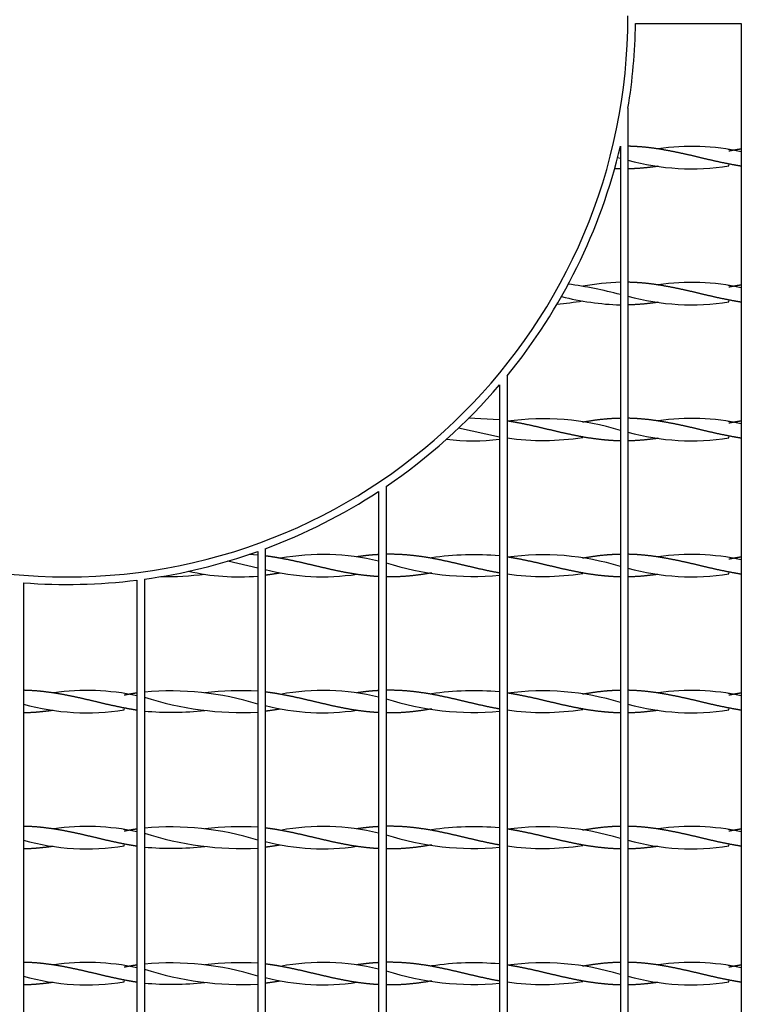
# Model space of a CAD drawing. Units: millimetres. Extents: x 0 to 291, y -22 to 204.
# Drawn here: x 236 to 251, y 49 to 69 of the extents above; entities that cross this region are included whole.
import ezdxf

# ---------------------------------------------------------------- set-up
doc = ezdxf.new("R2010")
doc.units = ezdxf.units.MM
doc.layers.add('C-22E-1', color=7, linetype='Continuous')
doc.layers.add('Predeterminado', color=7, linetype='Continuous')

# ---------------------------------------------------------------- blocks, each defined once
blk = doc.blocks.new('SE3')
at = {"layer": 'C-22E-1', "color": 7, "linetype": 'Continuous'}
for p, q in [((248.706, 68.652), (250.807, 68.652)), ((250.807, 68.652), (250.807, 33.589)), ((248.557, 66.968), (248.557, 33.589)), ((248.407, 66.213), (248.406, 66.213)), ((248.407, 66.217), (248.407, 33.589)), ((249.156, 66.161), (249.156, 66.161)), ((250.557, 66.146), (250.557, 66.152)), ((248.407, 65.971), (248.35, 65.984)), ((248.407, 65.765), (248.292, 65.769)), ((249.156, 65.818), (249.156, 65.818)), ((250.557, 65.826), (250.557, 65.844)), ((247.657, 63.435), (247.657, 63.435)), ((249.156, 63.461), (249.156, 63.461)), ((250.557, 63.446), (250.557, 63.452)), ((247.657, 63.144), (247.657, 63.144)), ((250.557, 63.126), (250.557, 63.144)), ((249.156, 63.118), (249.156, 63.118)), ((246.157, 61.656), (246.157, 33.589)), ((246.007, 61.476), (246.007, 33.589)), ((246.007, 60.781), (245.394, 60.813)), ((246.007, 60.442), (245.196, 60.62)), ((247.657, 60.735), (247.657, 60.735)), ((249.156, 60.761), (249.156, 60.761)), ((250.557, 60.746), (250.557, 60.752)), ((247.657, 60.444), (247.657, 60.444)), ((249.156, 60.418), (249.156, 60.418)), ((250.557, 60.426), (250.557, 60.444)), ((243.757, 59.461), (243.757, 33.589)), ((243.607, 59.361), (243.607, 33.589)), ((241.207, 58.097), (241.035, 58.109)), ((241.207, 58.169), (241.207, 33.589)), ((241.357, 58.223), (241.357, 33.589)), ((243.175, 58.063), (243.175, 58.061)), ((249.156, 58.061), (249.156, 58.061)), ((241.207, 57.837), (240.612, 57.975)), ((241.657, 58.035), (241.657, 58.035)), ((244.657, 58.035), (244.657, 58.035)), ((247.657, 58.035), (247.657, 58.035)), ((240.158, 57.718), (240.158, 57.717)), ((241.657, 57.744), (241.657, 57.744)), ((243.175, 57.718), (243.175, 57.715)), ((244.657, 57.744), (244.657, 57.744)), ((247.657, 57.744), (247.657, 57.744)), ((249.156, 57.718), (249.156, 57.718)), ((250.557, 57.726), (250.557, 57.744)), ((236.557, 57.547), (236.557, 33.589)), ((238.807, 57.6), (238.807, 33.589)), ((238.957, 57.619), (238.957, 33.589)), ((237.156, 55.361), (237.156, 55.361)), ((240.158, 55.361), (240.158, 55.361)), ((241.657, 55.335), (241.657, 55.335)), ((243.175, 55.363), (243.175, 55.361)), ((244.657, 55.335), (244.657, 55.335)), ((247.657, 55.335), (247.657, 55.335)), ((249.156, 55.361), (249.156, 55.361)), ((250.557, 55.346), (250.557, 55.352)), ((237.156, 55.018), (237.156, 55.018)), ((238.557, 55.026), (238.557, 55.044)), ((240.158, 55.018), (240.158, 55.017)), ((241.657, 55.044), (241.657, 55.044)), ((243.175, 55.018), (243.175, 55.015)), ((244.657, 55.044), (244.657, 55.044)), ((247.657, 55.044), (247.657, 55.044)), ((249.156, 55.018), (249.156, 55.018)), ((250.557, 55.026), (250.557, 55.044)), ((237.156, 52.661), (237.156, 52.661)), ((238.557, 52.646), (238.557, 52.652)), ((240.158, 52.661), (240.158, 52.661)), ((241.657, 52.635), (241.657, 52.635)), ((243.175, 52.663), (243.175, 52.661)), ((244.657, 52.635), (244.657, 52.635)), ((247.657, 52.635), (247.657, 52.635)), ((249.156, 52.661), (249.156, 52.661)), ((250.557, 52.646), (250.557, 52.652)), ((237.156, 52.318), (237.156, 52.318)), ((238.557, 52.326), (238.557, 52.344)), ((240.158, 52.318), (240.158, 52.317)), ((241.657, 52.344), (241.657, 52.344)), ((243.175, 52.318), (243.175, 52.315)), ((244.657, 52.344), (244.657, 52.344)), ((247.657, 52.344), (247.657, 52.344)), ((249.156, 52.318), (249.156, 52.318)), ((250.557, 52.326), (250.557, 52.344)), ((237.156, 49.961), (237.156, 49.961)), ((240.158, 49.961), (240.158, 49.961)), ((241.657, 49.935), (241.657, 49.935)), ((243.175, 49.963), (243.175, 49.961)), ((244.657, 49.935), (244.657, 49.935)), ((247.657, 49.935), (247.657, 49.935)), ((249.156, 49.961), (249.156, 49.961)), ((250.557, 49.946), (250.557, 49.952)), ((237.156, 49.618), (237.156, 49.618)), ((238.557, 49.626), (238.557, 49.644)), ((240.158, 49.618), (240.158, 49.617)), ((241.657, 49.644), (241.657, 49.644)), ((243.175, 49.618), (243.175, 49.615)), ((244.657, 49.644), (244.657, 49.644)), ((247.657, 49.644), (247.657, 49.644)), ((249.156, 49.618), (249.156, 49.618)), ((250.557, 49.626), (250.557, 49.644))]:
    blk.add_line(p, q, dxfattribs=at)
for centre, radius, start, end in [((237.42, 68.802), 11.137, 180, 0), ((237.42, 68.802), 11.287, 350.6488, 359.2386), ((237.42, 68.802), 11.287, 320.7223, 346.7607), ((249.816, 61.502), 4.709, 77.8534, 98.0476), ((249.816, 70.476), 4.709, 254.499, 279.0463), ((246.022, 54.042), 9.532, 75.5112, 81.8537), ((248.589, 58.097), 5.42, 91.9205, 99.8885), ((249.816, 58.802), 4.709, 77.8534, 98.0476), ((246.324, 71.15), 8.115, 275.8255, 279.4514), ((248.602, 68.66), 5.599, 255.8778, 267.9996), ((249.816, 67.776), 4.709, 254.499, 279.0463), ((237.42, 68.802), 11.287, 304.157, 319.5345), ((246.871, 55.624), 5.18, 72.7496, 97.9129), ((249.816, 56.102), 4.709, 77.8534, 98.0476), ((245.491, 64.514), 4.149, 262.5892, 277.1499), ((246.871, 65.554), 5.18, 262.0871, 278.744), ((249.816, 65.076), 4.709, 254.499, 279.0463), ((237.42, 68.802), 11.287, 290.4162, 303.2417), ((237.42, 68.802), 11.287, 277.8287, 289.6059), ((242.496, 53.467), 4.643, 76.1618, 100.3951), ((245.494, 52.397), 5.707, 84.8427, 98.4433), ((246.871, 52.924), 5.18, 72.7496, 97.9129), ((249.816, 53.402), 4.709, 77.8534, 98.0476), ((245.494, 63.381), 5.707, 252.2867, 275.1573), ((239.381, 64.012), 6.34, 269.1239, 277.039), ((240.832, 62.178), 4.512, 257.2319, 274.7616), ((242.496, 62.311), 4.643, 255.8132, 278.3832), ((246.871, 62.854), 5.18, 262.0871, 278.744), ((249.816, 62.376), 4.709, 254.499, 279.0463), ((237.42, 68.802), 11.287, 265.6176, 277.0609), ((237.816, 50.702), 4.709, 77.8534, 98.0476), ((239.495, 49.719), 5.683, 72.4699, 95.4318), ((240.891, 49.138), 6.267, 87.1051, 96.6967), ((242.496, 50.767), 4.643, 76.1618, 100.3951), ((245.494, 49.697), 5.707, 84.8427, 98.4433), ((246.871, 50.224), 5.18, 72.7496, 97.9129), ((249.816, 50.702), 4.709, 77.8534, 98.0476), ((237.816, 59.676), 4.709, 254.499, 279.0463), ((240.891, 61.24), 6.267, 252.0415, 272.8949), ((245.494, 60.681), 5.707, 252.2867, 275.1573), ((249.816, 59.676), 4.709, 254.499, 279.0463), ((239.495, 60.66), 5.683, 264.5682, 276.6807), ((242.496, 59.611), 4.643, 255.8132, 278.3832), ((246.871, 60.154), 5.18, 262.0871, 278.744), ((237.816, 48.002), 4.709, 77.8534, 98.0476), ((239.495, 47.019), 5.683, 72.4699, 95.4318), ((240.891, 46.438), 6.267, 87.1051, 96.6967), ((242.496, 48.067), 4.643, 76.1618, 100.3951), ((245.494, 46.997), 5.707, 84.8427, 98.4433), ((246.871, 47.524), 5.18, 72.7496, 97.9129), ((249.816, 48.002), 4.709, 77.8534, 98.0476), ((237.816, 56.976), 4.709, 254.499, 279.0463), ((240.891, 58.54), 6.267, 252.0415, 272.8949), ((242.496, 56.911), 4.643, 255.8132, 278.3832), ((245.494, 57.981), 5.707, 252.2867, 275.1573), ((249.816, 56.976), 4.709, 254.499, 279.0463), ((239.495, 57.96), 5.683, 264.5682, 276.6807), ((246.871, 57.454), 5.18, 262.0871, 278.744), ((237.816, 45.302), 4.709, 77.8534, 98.0476), ((239.495, 44.319), 5.683, 72.4699, 95.4318), ((240.891, 55.84), 6.267, 252.0415, 272.8949), ((240.891, 43.738), 6.267, 87.1051, 96.6967), ((242.496, 45.367), 4.643, 76.1618, 100.3951), ((245.494, 55.281), 5.707, 252.2867, 275.1573), ((245.494, 44.297), 5.707, 84.8427, 98.4433), ((246.871, 44.824), 5.18, 72.7496, 97.9129), ((249.816, 45.302), 4.709, 77.8534, 98.0476), ((237.816, 54.276), 4.709, 254.499, 279.0463), ((242.496, 54.211), 4.643, 255.8132, 278.3832), ((249.816, 54.276), 4.709, 254.499, 279.0463), ((239.495, 55.26), 5.683, 264.5682, 276.6807), ((246.871, 54.754), 5.18, 262.0871, 278.744)]:
    blk.add_arc(centre, radius, start, end, dxfattribs=at)
for points, weights, knots in [([(250.807, 65.818), (250.731, 65.83), (250.657, 65.844), (250.443, 65.883), (250.228, 65.932), (250.014, 65.982), (249.8, 66.033), (249.586, 66.083), (249.371, 66.124), (249.157, 66.165), (248.943, 66.189), (248.751, 66.21), (248.557, 66.214)], [0.988566548085, 0.991181770187, 1, 0.974927912182, 1, 0.974927912182, 1, 0.974927912182, 1, 0.974927912182, 1, 0.977481117224, 0.995413598943], [0, 0, 0, 0.066995, 0.066995, 0.257475, 0.257475, 0.447956, 0.447956, 0.638436, 0.638436, 0.828917, 0.828917, 1, 1, 1]), ([(250.807, 66.16), (250.731, 66.148), (250.657, 66.135), (250.608, 66.126), (250.558, 66.116)], [0.988566548085, 0.991181770187, 1, 0.994141762163, 0.991021146402], [0, 0, 0, 0.0669949, 0.0669949, 0.1115017, 0.1115017, 0.1115017]), ([(249.156, 65.817), (249.048, 65.801), (248.943, 65.79), (248.751, 65.768), (248.557, 65.765)], [0.987464209149, 0.987520279638, 1, 0.977481117224, 0.995413598943], [0.7341046, 0.7341046, 0.7341046, 0.828917, 0.828917, 1, 1, 1]), ([(250.807, 63.118), (250.731, 63.13), (250.657, 63.144), (250.443, 63.183), (250.228, 63.232), (250.014, 63.282), (249.8, 63.333), (249.586, 63.383), (249.371, 63.424), (249.157, 63.465), (248.943, 63.489), (248.751, 63.51), (248.557, 63.514)], [0.988566548085, 0.991181770187, 1, 0.974927912182, 1, 0.974927912182, 1, 0.974927912182, 1, 0.974927912182, 1, 0.977481117224, 0.995413598943], [0, 0, 0, 0.066995, 0.066995, 0.257475, 0.257475, 0.447956, 0.447956, 0.638436, 0.638436, 0.828917, 0.828917, 1, 1, 1]), ([(250.807, 63.46), (250.731, 63.448), (250.657, 63.435), (250.608, 63.426), (250.558, 63.416)], [0.988566548085, 0.991181770187, 1, 0.994141762163, 0.991021146402], [0, 0, 0, 0.0669949, 0.0669949, 0.1115017, 0.1115017, 0.1115017]), ([(249.156, 63.117), (249.048, 63.101), (248.943, 63.09), (248.751, 63.068), (248.557, 63.065)], [0.987464209149, 0.987520279638, 1, 0.977481117224, 0.995413598943], [0.7341046, 0.7341046, 0.7341046, 0.828917, 0.828917, 1, 1, 1]), ([(248.407, 60.813), (248.245, 60.81), (248.086, 60.795), (247.871, 60.774), (247.657, 60.735)], [0.990538945501, 0.981255236234, 1, 0.974927912182, 1], [0, 0, 0, 0.1424708, 0.1424708, 0.3330328, 0.3330328, 0.3330328]), ([(250.807, 60.418), (250.731, 60.43), (250.657, 60.444), (250.443, 60.483), (250.228, 60.532), (250.014, 60.582), (249.8, 60.633), (249.586, 60.683), (249.371, 60.724), (249.157, 60.765), (248.943, 60.789), (248.751, 60.81), (248.557, 60.814)], [0.988566548085, 0.991181770187, 1, 0.974927912182, 1, 0.974927912182, 1, 0.974927912182, 1, 0.974927912182, 1, 0.977481117224, 0.995413598943], [0, 0, 0, 0.066995, 0.066995, 0.257475, 0.257475, 0.447956, 0.447956, 0.638436, 0.638436, 0.828917, 0.828917, 1, 1, 1]), ([(248.407, 60.365), (248.245, 60.368), (248.086, 60.384), (247.871, 60.404), (247.657, 60.444), (247.443, 60.483), (247.228, 60.532), (247.014, 60.582), (246.8, 60.633), (246.586, 60.683), (246.371, 60.724), (246.266, 60.744), (246.157, 60.761)], [0.990538945501, 0.981255236234, 1, 0.974927912182, 1, 0.974927912182, 1, 0.974927912182, 1, 0.974927912182, 1, 0.987463956091, 0.987463956091], [0, 0, 0, 0.142471, 0.142471, 0.333033, 0.333033, 0.523595, 0.523595, 0.714157, 0.714157, 0.904719, 0.904719, 1, 1, 1]), ([(250.807, 60.76), (250.731, 60.748), (250.657, 60.735), (250.608, 60.726), (250.558, 60.716)], [0.988566548085, 0.991181770187, 1, 0.994141762163, 0.991021146402], [0, 0, 0, 0.0669949, 0.0669949, 0.1115017, 0.1115017, 0.1115017]), ([(249.156, 60.417), (249.048, 60.401), (248.943, 60.39), (248.751, 60.368), (248.557, 60.365)], [0.987464209149, 0.987520279638, 1, 0.977481117224, 0.995413598943], [0.7341046, 0.7341046, 0.7341046, 0.828917, 0.828917, 1, 1, 1]), ([(243.607, 57.67), (243.488, 57.677), (243.371, 57.69), (243.157, 57.713), (242.943, 57.754), (242.728, 57.795), (242.514, 57.846), (242.3, 57.896), (242.086, 57.946), (241.871, 57.996), (241.657, 58.035), (241.509, 58.062), (241.357, 58.081)], [0.987586223455, 0.986225913665, 1, 0.974927912182, 1, 0.974927912182, 1, 0.974927912182, 1, 0.974927912182, 1, 0.982502553279, 0.989427535514], [0, 0, 0, 0.104698, 0.104698, 0.295274, 0.295274, 0.485849, 0.485849, 0.676425, 0.676425, 0.867, 0.867, 1, 1, 1]), ([(243.607, 58.108), (243.488, 58.102), (243.371, 58.089), (243.275, 58.078), (243.177, 58.064)], [0.987586223455, 0.986225913665, 1, 0.988598652809, 0.987566662866], [0, 0, 0, 0.1046982, 0.1046982, 0.191361, 0.191361, 0.191361]), ([(246.007, 57.742), (245.975, 57.748), (245.943, 57.754), (245.728, 57.795), (245.514, 57.846), (245.3, 57.896), (245.086, 57.946), (244.871, 57.996), (244.657, 58.035), (244.443, 58.074), (244.228, 58.095), (244.014, 58.116), (243.8, 58.114), (243.779, 58.114), (243.757, 58.114)], [0.993527356437, 0.996182387887, 1, 0.974927912182, 1, 0.974927912182, 1, 0.974927912182, 1, 0.974927912182, 1, 0.974927912182, 1, 0.997446794958, 0.995413598942], [0, 0, 0, 0.02898, 0.02898, 0.219308, 0.219308, 0.409635, 0.409635, 0.599963, 0.599963, 0.790291, 0.790291, 0.980618, 0.980618, 1, 1, 1]), ([(248.407, 57.665), (248.245, 57.668), (248.086, 57.684), (247.871, 57.704), (247.657, 57.744), (247.443, 57.783), (247.228, 57.832), (247.014, 57.882), (246.8, 57.933), (246.586, 57.983), (246.371, 58.024), (246.266, 58.044), (246.157, 58.061)], [0.990538945501, 0.981255236234, 1, 0.974927912182, 1, 0.974927912182, 1, 0.974927912182, 1, 0.974927912182, 1, 0.987463956091, 0.987463956091], [0, 0, 0, 0.142471, 0.142471, 0.333033, 0.333033, 0.523595, 0.523595, 0.714157, 0.714157, 0.904719, 0.904719, 1, 1, 1]), ([(248.407, 58.113), (248.245, 58.11), (248.086, 58.095), (247.871, 58.074), (247.657, 58.035)], [0.990538945501, 0.981255236234, 1, 0.974927912182, 1], [0, 0, 0, 0.1424708, 0.1424708, 0.3330328, 0.3330328, 0.3330328]), ([(250.807, 57.718), (250.731, 57.73), (250.657, 57.744), (250.443, 57.783), (250.228, 57.832), (250.014, 57.882), (249.8, 57.933), (249.586, 57.983), (249.371, 58.024), (249.157, 58.065), (248.943, 58.089), (248.751, 58.11), (248.557, 58.114)], [0.988566548085, 0.991181770187, 1, 0.974927912182, 1, 0.974927912182, 1, 0.974927912182, 1, 0.974927912182, 1, 0.977481117224, 0.995413598943], [0, 0, 0, 0.066995, 0.066995, 0.257475, 0.257475, 0.447956, 0.447956, 0.638436, 0.638436, 0.828917, 0.828917, 1, 1, 1]), ([(250.807, 58.06), (250.731, 58.048), (250.657, 58.035), (250.608, 58.026), (250.558, 58.016)], [0.988566548085, 0.991181770187, 1, 0.994141762163, 0.991021146402], [0, 0, 0, 0.0669949, 0.0669949, 0.1115017, 0.1115017, 0.1115017]), ([(244.657, 57.744), (244.657, 57.744), (244.657, 57.744), (244.443, 57.704), (244.228, 57.684), (244.014, 57.663), (243.8, 57.664), (243.779, 57.664), (243.757, 57.665)], [0.999976328642, 0.999988158728, 1, 0.974927912182, 1, 0.974927912182, 1, 0.997446794958, 0.995413598942], [0.5998731, 0.5998731, 0.5998731, 0.599963, 0.599963, 0.7902905, 0.7902905, 0.9806181, 0.9806181, 1, 1, 1]), ([(249.156, 57.717), (249.048, 57.701), (248.943, 57.69), (248.751, 57.668), (248.557, 57.665)], [0.987464209149, 0.987520279638, 1, 0.977481117224, 0.995413598943], [0.7341046, 0.7341046, 0.7341046, 0.828917, 0.828917, 1, 1, 1]), ([(238.807, 55.018), (238.731, 55.03), (238.657, 55.044), (238.443, 55.083), (238.228, 55.132), (238.014, 55.182), (237.8, 55.233), (237.586, 55.283), (237.371, 55.324), (237.157, 55.365), (236.943, 55.389), (236.751, 55.41), (236.557, 55.414)], [0.988566548085, 0.991181770187, 1, 0.974927912182, 1, 0.974927912182, 1, 0.974927912182, 1, 0.974927912182, 1, 0.977481117224, 0.995413598943], [0, 0, 0, 0.066995, 0.066995, 0.257475, 0.257475, 0.447956, 0.447956, 0.638436, 0.638436, 0.828917, 0.828917, 1, 1, 1]), ([(238.807, 55.36), (238.731, 55.348), (238.657, 55.335), (238.608, 55.326), (238.558, 55.316)], [0.988566548085, 0.991181770187, 1, 0.994141762163, 0.991021146402], [0, 0, 0, 0.0669949, 0.0669949, 0.1115017, 0.1115017, 0.1115017]), ([(243.607, 54.97), (243.488, 54.977), (243.371, 54.99), (243.157, 55.013), (242.943, 55.054), (242.728, 55.095), (242.514, 55.146), (242.3, 55.196), (242.086, 55.246), (241.871, 55.296), (241.657, 55.335), (241.509, 55.362), (241.357, 55.381)], [0.987586223455, 0.986225913665, 1, 0.974927912182, 1, 0.974927912182, 1, 0.974927912182, 1, 0.974927912182, 1, 0.982502553279, 0.989427535514], [0, 0, 0, 0.104698, 0.104698, 0.295274, 0.295274, 0.485849, 0.485849, 0.676425, 0.676425, 0.867, 0.867, 1, 1, 1]), ([(243.607, 55.408), (243.488, 55.402), (243.371, 55.389), (243.275, 55.378), (243.177, 55.364)], [0.987586223455, 0.986225913665, 1, 0.988598652809, 0.987566662866], [0, 0, 0, 0.1046982, 0.1046982, 0.191361, 0.191361, 0.191361]), ([(246.007, 55.042), (245.975, 55.048), (245.943, 55.054), (245.728, 55.095), (245.514, 55.146), (245.3, 55.196), (245.086, 55.246), (244.871, 55.296), (244.657, 55.335), (244.443, 55.374), (244.228, 55.395), (244.014, 55.416), (243.8, 55.414), (243.779, 55.414), (243.757, 55.414)], [0.993527356437, 0.996182387887, 1, 0.974927912182, 1, 0.974927912182, 1, 0.974927912182, 1, 0.974927912182, 1, 0.974927912182, 1, 0.997446794958, 0.995413598942], [0, 0, 0, 0.02898, 0.02898, 0.219308, 0.219308, 0.409635, 0.409635, 0.599963, 0.599963, 0.790291, 0.790291, 0.980618, 0.980618, 1, 1, 1]), ([(248.407, 54.965), (248.245, 54.968), (248.086, 54.984), (247.871, 55.004), (247.657, 55.044), (247.443, 55.083), (247.228, 55.132), (247.014, 55.182), (246.8, 55.233), (246.586, 55.283), (246.371, 55.324), (246.266, 55.344), (246.157, 55.361)], [0.990538945501, 0.981255236234, 1, 0.974927912182, 1, 0.974927912182, 1, 0.974927912182, 1, 0.974927912182, 1, 0.987463956091, 0.987463956091], [0, 0, 0, 0.142471, 0.142471, 0.333033, 0.333033, 0.523595, 0.523595, 0.714157, 0.714157, 0.904719, 0.904719, 1, 1, 1]), ([(248.407, 55.413), (248.245, 55.41), (248.086, 55.395), (247.871, 55.374), (247.657, 55.335)], [0.990538945501, 0.981255236234, 1, 0.974927912182, 1], [0, 0, 0, 0.1424708, 0.1424708, 0.3330328, 0.3330328, 0.3330328]), ([(250.807, 55.018), (250.731, 55.03), (250.657, 55.044), (250.443, 55.083), (250.228, 55.132), (250.014, 55.182), (249.8, 55.233), (249.586, 55.283), (249.371, 55.324), (249.157, 55.365), (248.943, 55.389), (248.751, 55.41), (248.557, 55.414)], [0.988566548085, 0.991181770187, 1, 0.974927912182, 1, 0.974927912182, 1, 0.974927912182, 1, 0.974927912182, 1, 0.977481117224, 0.995413598943], [0, 0, 0, 0.066995, 0.066995, 0.257475, 0.257475, 0.447956, 0.447956, 0.638436, 0.638436, 0.828917, 0.828917, 1, 1, 1]), ([(250.807, 55.36), (250.731, 55.348), (250.657, 55.335), (250.608, 55.326), (250.558, 55.316)], [0.988566548085, 0.991181770187, 1, 0.994141762163, 0.991021146402], [0, 0, 0, 0.0669949, 0.0669949, 0.1115017, 0.1115017, 0.1115017]), ([(237.156, 55.017), (237.048, 55.001), (236.943, 54.99), (236.751, 54.968), (236.557, 54.965)], [0.987464209149, 0.987520279638, 1, 0.977481117224, 0.995413598943], [0.7341046, 0.7341046, 0.7341046, 0.828917, 0.828917, 1, 1, 1]), ([(244.657, 55.044), (244.657, 55.044), (244.657, 55.044), (244.443, 55.004), (244.228, 54.984), (244.014, 54.963), (243.8, 54.964), (243.779, 54.964), (243.757, 54.965)], [0.999976328642, 0.999988158728, 1, 0.974927912182, 1, 0.974927912182, 1, 0.997446794958, 0.995413598942], [0.5998731, 0.5998731, 0.5998731, 0.599963, 0.599963, 0.7902905, 0.7902905, 0.9806181, 0.9806181, 1, 1, 1]), ([(249.156, 55.017), (249.048, 55.001), (248.943, 54.99), (248.751, 54.968), (248.557, 54.965)], [0.987464209149, 0.987520279638, 1, 0.977481117224, 0.995413598943], [0.7341046, 0.7341046, 0.7341046, 0.828917, 0.828917, 1, 1, 1]), ([(238.807, 52.318), (238.731, 52.33), (238.657, 52.344), (238.443, 52.383), (238.228, 52.432), (238.014, 52.482), (237.8, 52.533), (237.586, 52.583), (237.371, 52.624), (237.157, 52.665), (236.943, 52.689), (236.751, 52.71), (236.557, 52.714)], [0.988566548085, 0.991181770187, 1, 0.974927912182, 1, 0.974927912182, 1, 0.974927912182, 1, 0.974927912182, 1, 0.977481117224, 0.995413598943], [0, 0, 0, 0.066995, 0.066995, 0.257475, 0.257475, 0.447956, 0.447956, 0.638436, 0.638436, 0.828917, 0.828917, 1, 1, 1]), ([(238.807, 52.66), (238.731, 52.648), (238.657, 52.635), (238.608, 52.626), (238.558, 52.616)], [0.988566548085, 0.991181770187, 1, 0.994141762163, 0.991021146402], [0, 0, 0, 0.0669949, 0.0669949, 0.1115017, 0.1115017, 0.1115017]), ([(243.607, 52.27), (243.488, 52.277), (243.371, 52.29), (243.157, 52.313), (242.943, 52.354), (242.728, 52.395), (242.514, 52.446), (242.3, 52.496), (242.086, 52.546), (241.871, 52.596), (241.657, 52.635), (241.509, 52.662), (241.357, 52.681)], [0.987586223455, 0.986225913665, 1, 0.974927912182, 1, 0.974927912182, 1, 0.974927912182, 1, 0.974927912182, 1, 0.982502553279, 0.989427535514], [0, 0, 0, 0.104698, 0.104698, 0.295274, 0.295274, 0.485849, 0.485849, 0.676425, 0.676425, 0.867, 0.867, 1, 1, 1]), ([(243.607, 52.708), (243.488, 52.702), (243.371, 52.689), (243.275, 52.678), (243.177, 52.664)], [0.987586223455, 0.986225913665, 1, 0.988598652809, 0.987566662866], [0, 0, 0, 0.1046982, 0.1046982, 0.191361, 0.191361, 0.191361]), ([(246.007, 52.342), (245.975, 52.348), (245.943, 52.354), (245.728, 52.395), (245.514, 52.446), (245.3, 52.496), (245.086, 52.546), (244.871, 52.596), (244.657, 52.635), (244.443, 52.674), (244.228, 52.695), (244.014, 52.716), (243.8, 52.714), (243.779, 52.714), (243.757, 52.714)], [0.993527356437, 0.996182387887, 1, 0.974927912182, 1, 0.974927912182, 1, 0.974927912182, 1, 0.974927912182, 1, 0.974927912182, 1, 0.997446794958, 0.995413598942], [0, 0, 0, 0.02898, 0.02898, 0.219308, 0.219308, 0.409635, 0.409635, 0.599963, 0.599963, 0.790291, 0.790291, 0.980618, 0.980618, 1, 1, 1]), ([(248.407, 52.265), (248.245, 52.268), (248.086, 52.284), (247.871, 52.304), (247.657, 52.344), (247.443, 52.383), (247.228, 52.432), (247.014, 52.482), (246.8, 52.533), (246.586, 52.583), (246.371, 52.624), (246.266, 52.644), (246.157, 52.661)], [0.990538945501, 0.981255236234, 1, 0.974927912182, 1, 0.974927912182, 1, 0.974927912182, 1, 0.974927912182, 1, 0.987463956091, 0.987463956091], [0, 0, 0, 0.142471, 0.142471, 0.333033, 0.333033, 0.523595, 0.523595, 0.714157, 0.714157, 0.904719, 0.904719, 1, 1, 1]), ([(248.407, 52.713), (248.245, 52.71), (248.086, 52.695), (247.871, 52.674), (247.657, 52.635)], [0.990538945501, 0.981255236234, 1, 0.974927912182, 1], [0, 0, 0, 0.1424708, 0.1424708, 0.3330328, 0.3330328, 0.3330328]), ([(250.807, 52.318), (250.731, 52.33), (250.657, 52.344), (250.443, 52.383), (250.228, 52.432), (250.014, 52.482), (249.8, 52.533), (249.586, 52.583), (249.371, 52.624), (249.157, 52.665), (248.943, 52.689), (248.751, 52.71), (248.557, 52.714)], [0.988566548085, 0.991181770187, 1, 0.974927912182, 1, 0.974927912182, 1, 0.974927912182, 1, 0.974927912182, 1, 0.977481117224, 0.995413598943], [0, 0, 0, 0.066995, 0.066995, 0.257475, 0.257475, 0.447956, 0.447956, 0.638436, 0.638436, 0.828917, 0.828917, 1, 1, 1]), ([(250.807, 52.66), (250.731, 52.648), (250.657, 52.635), (250.608, 52.626), (250.558, 52.616)], [0.988566548085, 0.991181770187, 1, 0.994141762163, 0.991021146402], [0, 0, 0, 0.0669949, 0.0669949, 0.1115017, 0.1115017, 0.1115017]), ([(237.156, 52.317), (237.048, 52.301), (236.943, 52.29), (236.751, 52.268), (236.557, 52.265)], [0.987464209149, 0.987520279638, 1, 0.977481117224, 0.995413598943], [0.7341046, 0.7341046, 0.7341046, 0.828917, 0.828917, 1, 1, 1]), ([(244.657, 52.344), (244.657, 52.344), (244.657, 52.344), (244.443, 52.304), (244.228, 52.284), (244.014, 52.263), (243.8, 52.264), (243.779, 52.264), (243.757, 52.265)], [0.999976328642, 0.999988158728, 1, 0.974927912182, 1, 0.974927912182, 1, 0.997446794958, 0.995413598942], [0.5998731, 0.5998731, 0.5998731, 0.599963, 0.599963, 0.7902905, 0.7902905, 0.9806181, 0.9806181, 1, 1, 1]), ([(249.156, 52.317), (249.048, 52.301), (248.943, 52.29), (248.751, 52.268), (248.557, 52.265)], [0.987464209149, 0.987520279638, 1, 0.977481117224, 0.995413598943], [0.7341046, 0.7341046, 0.7341046, 0.828917, 0.828917, 1, 1, 1]), ([(238.807, 49.618), (238.731, 49.63), (238.657, 49.644), (238.443, 49.683), (238.228, 49.732), (238.014, 49.782), (237.8, 49.833), (237.586, 49.883), (237.371, 49.924), (237.157, 49.965), (236.943, 49.989), (236.751, 50.01), (236.557, 50.014)], [0.988566548085, 0.991181770187, 1, 0.974927912182, 1, 0.974927912182, 1, 0.974927912182, 1, 0.974927912182, 1, 0.977481117224, 0.995413598943], [0, 0, 0, 0.066995, 0.066995, 0.257475, 0.257475, 0.447956, 0.447956, 0.638436, 0.638436, 0.828917, 0.828917, 1, 1, 1]), ([(238.807, 49.96), (238.731, 49.948), (238.657, 49.935), (238.608, 49.926), (238.558, 49.916)], [0.988566548085, 0.991181770187, 1, 0.994141762163, 0.991021146402], [0, 0, 0, 0.0669949, 0.0669949, 0.1115017, 0.1115017, 0.1115017]), ([(243.607, 49.57), (243.488, 49.577), (243.371, 49.59), (243.157, 49.613), (242.943, 49.654), (242.728, 49.695), (242.514, 49.746), (242.3, 49.796), (242.086, 49.846), (241.871, 49.896), (241.657, 49.935), (241.509, 49.962), (241.357, 49.981)], [0.987586223455, 0.986225913665, 1, 0.974927912182, 1, 0.974927912182, 1, 0.974927912182, 1, 0.974927912182, 1, 0.982502553279, 0.989427535514], [0, 0, 0, 0.104698, 0.104698, 0.295274, 0.295274, 0.485849, 0.485849, 0.676425, 0.676425, 0.867, 0.867, 1, 1, 1]), ([(243.607, 50.008), (243.488, 50.002), (243.371, 49.989), (243.275, 49.978), (243.177, 49.964)], [0.987586223455, 0.986225913665, 1, 0.988598652809, 0.987566662866], [0, 0, 0, 0.1046982, 0.1046982, 0.191361, 0.191361, 0.191361]), ([(246.007, 49.642), (245.975, 49.648), (245.943, 49.654), (245.728, 49.695), (245.514, 49.746), (245.3, 49.796), (245.086, 49.846), (244.871, 49.896), (244.657, 49.935), (244.443, 49.974), (244.228, 49.995), (244.014, 50.016), (243.8, 50.014), (243.779, 50.014), (243.757, 50.014)], [0.993527356437, 0.996182387887, 1, 0.974927912182, 1, 0.974927912182, 1, 0.974927912182, 1, 0.974927912182, 1, 0.974927912182, 1, 0.997446794958, 0.995413598942], [0, 0, 0, 0.02898, 0.02898, 0.219308, 0.219308, 0.409635, 0.409635, 0.599963, 0.599963, 0.790291, 0.790291, 0.980618, 0.980618, 1, 1, 1]), ([(248.407, 49.565), (248.245, 49.568), (248.086, 49.584), (247.871, 49.604), (247.657, 49.644), (247.443, 49.683), (247.228, 49.732), (247.014, 49.782), (246.8, 49.833), (246.586, 49.883), (246.371, 49.924), (246.266, 49.944), (246.157, 49.961)], [0.990538945501, 0.981255236234, 1, 0.974927912182, 1, 0.974927912182, 1, 0.974927912182, 1, 0.974927912182, 1, 0.987463956091, 0.987463956091], [0, 0, 0, 0.142471, 0.142471, 0.333033, 0.333033, 0.523595, 0.523595, 0.714157, 0.714157, 0.904719, 0.904719, 1, 1, 1]), ([(248.407, 50.013), (248.245, 50.01), (248.086, 49.995), (247.871, 49.974), (247.657, 49.935)], [0.990538945501, 0.981255236234, 1, 0.974927912182, 1], [0, 0, 0, 0.1424708, 0.1424708, 0.3330328, 0.3330328, 0.3330328]), ([(250.807, 49.618), (250.731, 49.63), (250.657, 49.644), (250.443, 49.683), (250.228, 49.732), (250.014, 49.782), (249.8, 49.833), (249.586, 49.883), (249.371, 49.924), (249.157, 49.965), (248.943, 49.989), (248.751, 50.01), (248.557, 50.014)], [0.988566548085, 0.991181770187, 1, 0.974927912182, 1, 0.974927912182, 1, 0.974927912182, 1, 0.974927912182, 1, 0.977481117224, 0.995413598943], [0, 0, 0, 0.066995, 0.066995, 0.257475, 0.257475, 0.447956, 0.447956, 0.638436, 0.638436, 0.828917, 0.828917, 1, 1, 1]), ([(250.807, 49.96), (250.731, 49.948), (250.657, 49.935), (250.608, 49.926), (250.558, 49.916)], [0.988566548085, 0.991181770187, 1, 0.994141762163, 0.991021146402], [0, 0, 0, 0.0669949, 0.0669949, 0.1115017, 0.1115017, 0.1115017]), ([(237.156, 49.617), (237.048, 49.601), (236.943, 49.59), (236.751, 49.568), (236.557, 49.565)], [0.987464209149, 0.987520279638, 1, 0.977481117224, 0.995413598943], [0.7341046, 0.7341046, 0.7341046, 0.828917, 0.828917, 1, 1, 1]), ([(244.657, 49.644), (244.657, 49.644), (244.657, 49.644), (244.443, 49.604), (244.228, 49.584), (244.014, 49.563), (243.8, 49.564), (243.779, 49.564), (243.757, 49.565)], [0.999976328642, 0.999988158728, 1, 0.974927912182, 1, 0.974927912182, 1, 0.997446794958, 0.995413598942], [0.5998731, 0.5998731, 0.5998731, 0.599963, 0.599963, 0.7902905, 0.7902905, 0.9806181, 0.9806181, 1, 1, 1]), ([(249.156, 49.617), (249.048, 49.601), (248.943, 49.59), (248.751, 49.568), (248.557, 49.565)], [0.987464209149, 0.987520279638, 1, 0.977481117224, 0.995413598943], [0.7341046, 0.7341046, 0.7341046, 0.828917, 0.828917, 1, 1, 1])]:
    blk.add_rational_spline(points, weights, degree=2, knots=knots, dxfattribs=at)
for points in [[(241.655, 57.743), (241.508, 57.716), (241.357, 57.698)], [(241.655, 55.043), (241.508, 55.016), (241.357, 54.998)], [(241.655, 52.343), (241.508, 52.316), (241.357, 52.298)], [(241.655, 49.643), (241.508, 49.616), (241.357, 49.598)]]:
    blk.add_rational_spline(points, [0.999752271462, 0.982551819773, 0.989427535514], degree=2, dxfattribs=at)

msp = doc.modelspace()

# ---------------------------------------------------------------- block references
at = {"layer": 'Predeterminado'}
msp.add_blockref('SE3', (0, 0), dxfattribs=at)

doc.saveas('drawing.dxf')
